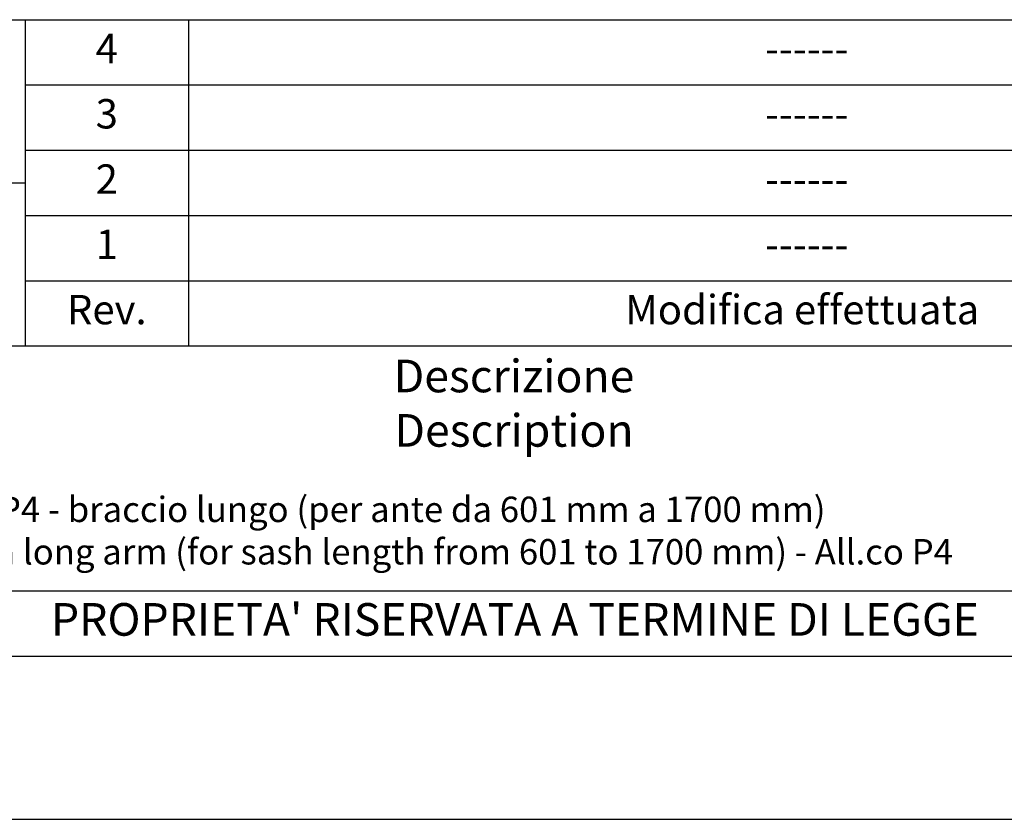
# Model space of a CAD drawing. Units: millimetres. Extents: x 415 to 1256, y -354 to 240.
# Drawn here: x 1120 to 1180, y -354 to -305 of the extents above; entities that cross this region are included whole.
import ezdxf
from ezdxf.enums import TextEntityAlignment as Align

# ---------------------------------------------------------------- set-up
doc = ezdxf.new("R2010")
doc.units = ezdxf.units.MM
doc.header["$LTSCALE"] = 23.1
doc.layers.get('0').update_dxf_attribs({"linetype": 'CONTINUOUS'})
doc.styles.add('DAVIDE', font='arial.ttf', dxfattribs={"height": 2.5})
doc.styles.add('pep', font='arial.ttf')

msp = doc.modelspace()

# ---------------------------------------------------------------- linework, layer by layer
for p, q in [((1054.913, -304.523), (1245.113, -304.523)), ((1119.913, -304.523), (1119.913, -324.523)), ((1129.913, -304.523), (1129.913, -324.523)), ((1119.913, -308.523), (1245.113, -308.523)), ((1119.913, -312.523), (1245.113, -312.523)), ((1104.913, -314.523), (1119.913, -314.523)), ((1119.913, -316.523), (1245.113, -316.523)), ((1119.913, -320.523), (1245.113, -320.523)), ((1245.113, -324.523), (1054.913, -324.523)), ((1054.913, -339.523), (1245.113, -339.523)), ((1054.913, -343.523), (1245.113, -343.523)), ((414.857, -353.523), (1255.857, -353.523))]:
    msp.add_line(p, q)

# ---------------------------------------------------------------- texts
at = {"style": 'pep'}
msp.add_text("PROPRIETA' RISERVATA A TERMINE DI LEGGE", height=2, dxfattribs=at).set_placement((1149.913, -342.273), align=Align.CENTER)
at = {"style": 'DAVIDE'}
for s, insert, char_height, width, attachment_point in [('4', (1124.913, -306.523), 1.8, 10, 5), (' ------', (1167.513, -306.523), 1.8, 75.2, 5), ('3', (1124.913, -310.523), 1.8, 10, 5), (' ------', (1167.513, -310.523), 1.8, 75.2, 5), ('2', (1124.913, -314.523), 1.8, 10, 5), (' ------', (1167.513, -314.523), 1.8, 75.2, 5), ('1', (1124.913, -318.523), 1.8, 10, 5), (' ------', (1167.513, -318.523), 1.8, 75.2, 5), ('Rev.', (1124.913, -322.523), 1.8, 10, 5), ('Modifica effettuata', (1167.513, -322.523), 1.8, 75.2, 5), ('{\\H1.1111x;Descrizione\\P\\fArial|b0|i1|c0|p34;Description}', (1149.856, -328.023), 1.8, 130.5148, 5), ('{\\fCalibri|b0|i0|c0|p34;\\H0.91667x;"2.0 DUEPUNTOZERO"  a.r. All.co P4 - braccio lungo (per ante da 601 mm a 1700 mm)\\P\\fCalibri|b0|i1|c0|p34;"2.0 DUEPUNTOZERO" - Tilt & turn long arm (for sash length from 601 to 1700 mm) - All.co P4}', (1085.315, -335.829), 1.7, 130.5148, 4)]:
    msp.add_mtext(s, dxfattribs=dict(at, insert=insert, char_height=char_height, width=width, attachment_point=attachment_point))

doc.saveas('drawing.dxf')
